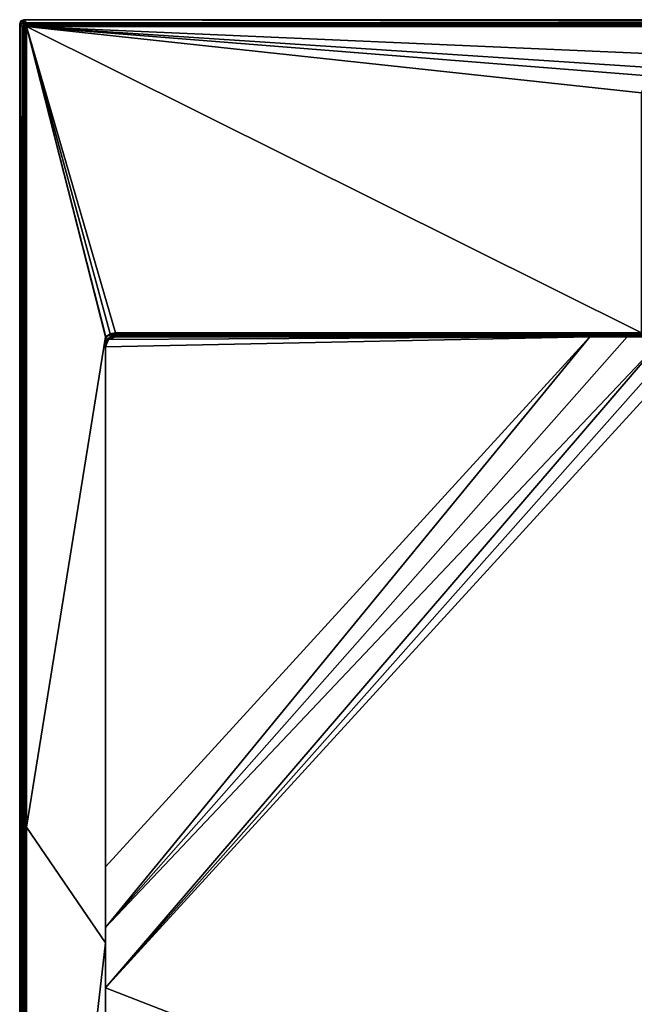
# Model space of a CAD drawing. Units: millimetres. Extents: x -400 to 400, y -800 to 10.
# Drawn here: x -400 to -95, y -488 to 0 of the extents above; entities that cross this region are included whole.
import ezdxf

# ---------------------------------------------------------------- set-up
doc = ezdxf.new("R2010")
doc.units = ezdxf.units.MM
doc.header["$LTSCALE"] = 81.481481
for name, color, linetype in [('10', 7, 'CONTINUOUS'), ('100', 7, 'CONTINUOUS'), ('101', 7, 'CONTINUOUS'), ('106', 7, 'CONTINUOUS'), ('11', 7, 'CONTINUOUS'), ('12', 7, 'CONTINUOUS'), ('24', 7, 'CONTINUOUS'), ('30', 7, 'CONTINUOUS'), ('31', 7, 'CONTINUOUS'), ('35', 7, 'CONTINUOUS'), ('36', 7, 'CONTINUOUS'), ('39', 7, 'CONTINUOUS'), ('40', 7, 'CONTINUOUS'), ('42', 7, 'CONTINUOUS'), ('43', 7, 'CONTINUOUS'), ('44', 7, 'CONTINUOUS'), ('49', 7, 'CONTINUOUS'), ('50', 7, 'CONTINUOUS'), ('62', 7, 'CONTINUOUS'), ('63', 7, 'CONTINUOUS'), ('67', 7, 'CONTINUOUS'), ('83', 7, 'CONTINUOUS'), ('94', 7, 'CONTINUOUS'), ('99', 7, 'CONTINUOUS')]:
    doc.layers.add(name, color=color, linetype=linetype)

msp = doc.modelspace()

# ---------------------------------------------------------------- linework, layer by layer
at = {"layer": '10', "color": 9, "linetype": 'Continuous'}
for points in [[(-357.4, -157, 26), (-357.45, -157.05, 26), (-357.5, -159.22, 25.54), (-357.4, -157, 26)], [(-357.36, -157.01, 26), (-357.4, -157, 26), (-357.5, -159.22, 25.54), (-357.36, -157.01, 26)], [(-356.39, -158.01, 25.4), (-357.36, -157.01, 26), (-357.5, -159.22, 25.54), (-356.39, -158.01, 25.4)], [(-357.45, -157.05, 26), (-357.5, -157.1, 26), (-357.5, -159.22, 25.54), (-357.45, -157.05, 26)], [(-357.1, -160.05, 24), (-356.39, -158.01, 25.4), (-357.5, -162, 24), (-357.1, -160.05, 24)], [(-357.5, -162, 24), (-356.39, -158.01, 25.4), (-357.5, -160.53, 24.89), (-357.5, -162, 24)], [(-357.5, -160.53, 24.89), (-356.39, -158.01, 25.4), (-357.5, -159.22, 25.54), (-357.5, -160.53, 24.89)], [(-355.98, -158.41, 24), (-356.39, -158.01, 25.4), (-357.1, -160.05, 24), (-355.98, -158.41, 24)]]:
    msp.add_3dface(points, dxfattribs=at)
at = {"layer": '100', "color": 9, "linetype": 'Continuous'}
for points in [[(-117.45, -157, 12.81), (-352.5, -157, 16.32), (-352.5, -157, 12.4), (-117.45, -157, 12.81)], [(-117.45, -157, 12.81), (-352.5, -157, 12.4), (-90, -157, 12.4), (-117.45, -157, 12.81)]]:
    msp.add_3dface(points, dxfattribs=at)
at = {"layer": '101', "color": 9, "linetype": 'Continuous'}
for points in [[(-398.51, -3.49, 28.48), (-400, -2), (-400, -798), (-398.51, -3.49, 28.48)], [(-398.51, -796.51, 28.48), (-398.51, -3.49, 28.48), (-400, -798), (-398.51, -796.51, 28.48)]]:
    msp.add_3dface(points, dxfattribs=at)
at = {"layer": '106', "color": 9, "linetype": 'Continuous'}
for points in [[(396.51, -1.49, 28.48), (398, 0), (-398, 0), (396.51, -1.49, 28.48)], [(-396.51, -1.49, 28.48), (396.51, -1.49, 28.48), (-398, 0), (-396.51, -1.49, 28.48)]]:
    msp.add_3dface(points, dxfattribs=at)
at = {"layer": '11', "color": 9, "linetype": 'Continuous'}
for points in [[(-352.5, -155.79, 25.89), (-92, -155.05, 26.05), (-352.5, -155.05, 26.05), (-352.5, -155.79, 25.89)], [(-92, -155.05, 26.05), (-352.5, -155.79, 25.89), (-92, -155.8, 25.88), (-92, -155.05, 26.05)], [(-352.5, -155.79, 25.89), (-352.5, -156.43, 25.45), (-92, -155.8, 25.88), (-352.5, -155.79, 25.89)], [(-352.5, -156.43, 25.45), (-92, -156.43, 25.45), (-92, -155.8, 25.88), (-352.5, -156.43, 25.45)], [(-352.5, -156.85, 24.81), (-92, -156.43, 25.45), (-352.5, -156.43, 25.45), (-352.5, -156.85, 24.81)], [(-92, -156.85, 24.8), (-92, -156.43, 25.45), (-352.5, -156.85, 24.81), (-92, -156.85, 24.8)], [(-92, -157, 24.05), (-92, -156.85, 24.8), (-352.5, -157, 24.05), (-92, -157, 24.05)], [(-352.5, -157, 24.05), (-92, -156.85, 24.8), (-352.5, -156.85, 24.81), (-352.5, -157, 24.05)]]:
    msp.add_3dface(points, dxfattribs=at)
at = {"layer": '12', "color": 9, "linetype": 'Continuous'}
for points in [[(-357.36, -157.01, 26), (-356.39, -158.01, 25.4), (-352.5, -155.05, 26.05), (-357.36, -157.01, 26)], [(-357.36, -157.01, 26), (-352.5, -155.05, 26.05), (-355.12, -155.56, 26.04), (-357.36, -157.01, 26)], [(-356.39, -158.01, 25.4), (-352.5, -155.79, 25.89), (-352.5, -155.05, 26.05), (-356.39, -158.01, 25.4)], [(-356.39, -158.01, 25.4), (-352.5, -156.43, 25.45), (-352.5, -155.79, 25.89), (-356.39, -158.01, 25.4)], [(-356.39, -158.01, 25.4), (-352.5, -156.85, 24.81), (-352.5, -156.43, 25.45), (-356.39, -158.01, 25.4)], [(-356.39, -158.01, 25.4), (-355.98, -158.41, 24), (-352.5, -156.85, 24.81), (-356.39, -158.01, 25.4)], [(-352.5, -156.85, 24.81), (-355.98, -158.41, 24), (-354.38, -157.37, 24.04), (-352.5, -156.85, 24.81)], [(-352.5, -157, 24.05), (-352.5, -156.85, 24.81), (-354.38, -157.37, 24.04), (-352.5, -157, 24.05)]]:
    msp.add_3dface(points, dxfattribs=at)
at = {"layer": '24', "color": 9, "linetype": 'Continuous'}
for points in [[(-92, -157, 24.05), (-352.5, -157, 24.05), (-92, -157, 21.22), (-92, -157, 24.05)], [(-92, -157, 21.22), (-352.5, -157, 24.05), (-98.97, -157, 12.58), (-92, -157, 21.22)], [(-98.97, -157, 12.58), (-352.5, -157, 24.05), (-117.45, -157, 12.81), (-98.97, -157, 12.58)], [(-117.45, -157, 12.81), (-352.5, -157, 24.05), (-352.5, -157, 16.32), (-117.45, -157, 12.81)], [(-91.27, -157, 19.45), (-92, -157, 21.22), (-98.97, -157, 12.58), (-91.27, -157, 19.45)], [(-80.5, -157, 12.44), (-91.27, -157, 19.45), (-98.97, -157, 12.58), (-80.5, -157, 12.44)]]:
    msp.add_3dface(points, dxfattribs=at)
at = {"layer": '30', "color": 9, "linetype": 'Continuous'}
for points in [[(-398.51, -3.49, 28.48), (-397.56, -2.44, 29.57), (-397.92, -2.08, 28.52), (-398.51, -3.49, 28.48)], [(-398.36, -3.49, 29.06), (-397.56, -2.44, 29.57), (-398.51, -3.49, 28.48), (-398.36, -3.49, 29.06)], [(-398.01, -3.49, 29.56), (-397.56, -2.44, 29.57), (-398.36, -3.49, 29.06), (-398.01, -3.49, 29.56)], [(-398.01, -3.49, 29.56), (-396.79, -3.21, 30), (-397.56, -2.44, 29.57), (-398.01, -3.49, 29.56)], [(-397.5, -3.49, 29.89), (-396.79, -3.21, 30), (-398.01, -3.49, 29.56), (-397.5, -3.49, 29.89)], [(-396.51, -1.49, 28.48), (-397.92, -2.08, 28.52), (-396.51, -1.64, 29.06), (-396.51, -1.49, 28.48)], [(-397.92, -2.08, 28.52), (-396.51, -1.99, 29.56), (-396.51, -1.64, 29.06), (-397.92, -2.08, 28.52)], [(-397.56, -2.44, 29.57), (-396.51, -1.99, 29.56), (-397.92, -2.08, 28.52), (-397.56, -2.44, 29.57)], [(-396.51, -1.99, 29.56), (-397.56, -2.44, 29.57), (-396.51, -2.5, 29.89), (-396.51, -1.99, 29.56)], [(-396.79, -3.21, 30), (-396.51, -3.09, 30), (-397.56, -2.44, 29.57), (-396.79, -3.21, 30)], [(-397.56, -2.44, 29.57), (-396.51, -3.09, 30), (-396.51, -2.5, 29.89), (-397.56, -2.44, 29.57)], [(-396.91, -3.49, 30), (-396.79, -3.21, 30), (-397.5, -3.49, 29.89), (-396.91, -3.49, 30)]]:
    msp.add_3dface(points, dxfattribs=at)
at = {"layer": '31', "color": 9, "linetype": 'Continuous'}
for points in [[(-399.42, -0.58), (-396.51, -1.49, 28.48), (-398, 0), (-399.42, -0.58)], [(-400, -2), (-397.92, -2.08, 28.52), (-399.42, -0.58), (-400, -2)], [(-398.51, -3.49, 28.48), (-397.92, -2.08, 28.52), (-400, -2), (-398.51, -3.49, 28.48)], [(-397.92, -2.08, 28.52), (-396.51, -1.49, 28.48), (-399.42, -0.58), (-397.92, -2.08, 28.52)]]:
    msp.add_3dface(points, dxfattribs=at)
at = {"layer": '35', "color": 9, "linetype": 'Continuous'}
for points in [[(-398.36, -3.49, 29.06), (-398.51, -3.49, 28.48), (-398.36, -796.51, 29.06), (-398.36, -3.49, 29.06)], [(-398.51, -3.49, 28.48), (-398.51, -796.51, 28.48), (-398.36, -796.51, 29.06), (-398.51, -3.49, 28.48)], [(-398.01, -3.49, 29.56), (-398.36, -3.49, 29.06), (-398.01, -796.51, 29.56), (-398.01, -3.49, 29.56)], [(-398.01, -796.51, 29.56), (-398.36, -3.49, 29.06), (-398.36, -796.51, 29.06), (-398.01, -796.51, 29.56)], [(-397.5, -3.49, 29.89), (-398.01, -3.49, 29.56), (-397.5, -796.51, 29.89), (-397.5, -3.49, 29.89)], [(-398.01, -3.49, 29.56), (-398.01, -796.51, 29.56), (-397.5, -796.51, 29.89), (-398.01, -3.49, 29.56)], [(-396.91, -3.49, 30), (-397.5, -3.49, 29.89), (-396.91, -796.51, 30), (-396.91, -3.49, 30)], [(-396.91, -796.51, 30), (-397.5, -3.49, 29.89), (-397.5, -796.51, 29.89), (-396.91, -796.51, 30)]]:
    msp.add_3dface(points, dxfattribs=at)
at = {"layer": '36', "color": 9, "linetype": 'Continuous'}
for points in [[(396.51, -1.64, 29.06), (396.51, -1.49, 28.48), (-396.51, -1.64, 29.06), (396.51, -1.64, 29.06)], [(396.51, -1.49, 28.48), (-396.51, -1.49, 28.48), (-396.51, -1.64, 29.06), (396.51, -1.49, 28.48)], [(396.51, -1.99, 29.56), (396.51, -1.64, 29.06), (-396.51, -1.99, 29.56), (396.51, -1.99, 29.56)], [(-396.51, -1.99, 29.56), (396.51, -1.64, 29.06), (-396.51, -1.64, 29.06), (-396.51, -1.99, 29.56)], [(396.51, -2.5, 29.89), (396.51, -1.99, 29.56), (-396.51, -2.5, 29.89), (396.51, -2.5, 29.89)], [(396.51, -1.99, 29.56), (-396.51, -1.99, 29.56), (-396.51, -2.5, 29.89), (396.51, -1.99, 29.56)], [(396.51, -3.09, 30), (396.51, -2.5, 29.89), (-396.51, -3.09, 30), (396.51, -3.09, 30)], [(-396.51, -3.09, 30), (396.51, -2.5, 29.89), (-396.51, -2.5, 29.89), (-396.51, -3.09, 30)]]:
    msp.add_3dface(points, dxfattribs=at)
at = {"layer": '39', "color": 9, "linetype": 'Continuous'}
for points in [[(-399.42, -0.58), (-398, 0), (-399.42, -799.42), (-399.42, -0.58)], [(-398, 0), (-398, -800), (-399.42, -799.42), (-398, 0)], [(398, 0), (398, -800), (-398, -800), (398, 0)], [(-398, 0), (398, 0), (-398, -800), (-398, 0)], [(-400, -2), (-399.42, -0.58), (-400, -798), (-400, -2)], [(-399.42, -0.58), (-399.42, -799.42), (-400, -798), (-399.42, -0.58)]]:
    msp.add_3dface(points, dxfattribs=at)
at = {"layer": '40', "color": 9, "linetype": 'Continuous'}
for points in [[(-396.79, -3.21, 30), (-396.91, -3.49, 30), (-396.6, -3.4, 30), (-396.79, -3.21, 30)], [(-396.6, -3.4, 30), (-396.91, -3.49, 30), (-396.6, -400, 30), (-396.6, -3.4, 30)], [(-396.91, -3.49, 30), (-396.91, -796.51, 30), (-396.6, -400, 30), (-396.91, -3.49, 30)], [(396.79, -3.21, 30), (396.51, -3.09, 30), (-396.79, -3.21, 30), (396.79, -3.21, 30)], [(396.51, -3.09, 30), (-396.51, -3.09, 30), (-396.79, -3.21, 30), (396.51, -3.09, 30)], [(396.79, -3.21, 30), (-396.79, -3.21, 30), (-396.6, -3.4, 30), (396.79, -3.21, 30)], [(396.79, -3.21, 30), (-396.6, -3.4, 30), (396.6, -3.4, 30), (396.79, -3.21, 30)], [(-396.6, -400, 30), (-396.91, -796.51, 30), (-396.6, -796.6, 30), (-396.6, -400, 30)]]:
    msp.add_3dface(points, dxfattribs=at)
at = {"layer": '42', "color": 9, "linetype": 'Continuous'}
for points in [[(-357.1, -160.05, 24), (-357.5, -162, 24), (-356.04, -158.47, 16.4), (-357.1, -160.05, 24)], [(-356.04, -158.47, 16.4), (-357.5, -162, 24), (-357.5, -162, 16.46), (-356.04, -158.47, 16.4)], [(-355.98, -158.41, 24), (-357.1, -160.05, 24), (-356.04, -158.47, 16.4), (-355.98, -158.41, 24)], [(-352.5, -157, 16.32), (-355.98, -158.41, 24), (-356.04, -158.47, 16.4), (-352.5, -157, 16.32)], [(-354.38, -157.37, 24.04), (-355.98, -158.41, 24), (-352.5, -157, 16.32), (-354.38, -157.37, 24.04)], [(-352.5, -157, 24.05), (-354.38, -157.37, 24.04), (-352.5, -157, 16.32), (-352.5, -157, 24.05)]]:
    msp.add_3dface(points, dxfattribs=at)
at = {"layer": '43', "color": 9, "linetype": 'Continuous'}
for points in [[(-357.5, -157.1, 26), (-357.45, -157.05, 26), (-357.5, -157, 26), (-357.5, -157.1, 26)], [(-357.45, -157.05, 26), (-357.4, -157, 26), (-357.5, -157, 26), (-357.45, -157.05, 26)]]:
    msp.add_3dface(points, dxfattribs=at)
at = {"layer": '44', "color": 9, "linetype": 'Continuous'}
for points in [[(-352.94, -157.02, 14.73), (-353.19, -157.05, 12.4), (-352.85, -157.01, 12.4), (-352.94, -157.02, 14.73)], [(-352.76, -157.01, 15.78), (-352.94, -157.02, 14.73), (-352.85, -157.01, 12.4), (-352.76, -157.01, 15.78)], [(-352.5, -157, 12.4), (-352.76, -157.01, 15.78), (-352.85, -157.01, 12.4), (-352.5, -157, 12.4)], [(-352.62, -157, 16.21), (-352.76, -157.01, 15.78), (-352.5, -157, 12.4), (-352.62, -157, 16.21)], [(-352.5, -157, 16.32), (-352.62, -157, 16.21), (-352.5, -157, 12.4), (-352.5, -157, 16.32)]]:
    msp.add_3dface(points, dxfattribs=at)
at = {"layer": '49', "color": 9, "linetype": 'Continuous'}
for points in [[(-352.85, -157.01, 12.4), (-353.19, -157.05, 12.4), (-90, -157, 12.4), (-352.85, -157.01, 12.4)], [(-352.5, -157, 12.4), (-352.85, -157.01, 12.4), (-90, -157, 12.4), (-352.5, -157, 12.4)]]:
    msp.add_3dface(points, dxfattribs=at)
at = {"layer": '50', "color": 9, "linetype": 'Continuous'}
for points in [[(-352.5, -157, 16.32), (-117.45, -157, 12.81), (-353.19, -157.05, 12.4), (-352.5, -157, 16.32)], [(-353.19, -157.05, 12.4), (-117.45, -157, 12.81), (-90, -157, 12.4), (-353.19, -157.05, 12.4)], [(-352.5, -157, 16.32), (-353.19, -157.05, 12.4), (-352.62, -157, 16.21), (-352.5, -157, 16.32)], [(-353.19, -157.05, 12.4), (-352.76, -157.01, 15.78), (-352.62, -157, 16.21), (-353.19, -157.05, 12.4)], [(-353.19, -157.05, 12.4), (-352.94, -157.02, 14.73), (-352.76, -157.01, 15.78), (-353.19, -157.05, 12.4)]]:
    msp.add_3dface(points, dxfattribs=at)
at = {"layer": '62', "color": 9, "linetype": 'Continuous'}
for points in [[(-80.5, -157, 12.44), (-98.97, -157, 12.58), (-357.5, -449.57, 20.1), (-80.5, -157, 12.44)], [(-71.53, -157, 12.41), (-80.5, -157, 12.44), (-357.5, -479.59, 20.78), (-71.53, -157, 12.41)], [(-357.5, -479.59, 20.78), (-80.5, -157, 12.44), (-357.5, -449.57, 20.1), (-357.5, -479.59, 20.78)], [(-98.97, -157, 12.58), (-117.45, -157, 12.81), (-357.5, -449.57, 20.1), (-98.97, -157, 12.58)], [(-117.45, -157, 12.81), (-357.5, -419.55, 19.63), (-357.5, -449.57, 20.1), (-117.45, -157, 12.81)], [(-62.56, -157, 12.4), (-71.53, -157, 12.41), (-357.5, -479.59, 20.78), (-62.56, -157, 12.4)]]:
    msp.add_3dface(points, dxfattribs=at)
at = {"layer": '63', "color": 9, "linetype": 'Continuous'}
for points in [[(-117.45, -157, 12.81), (-356.04, -158.47, 16.4), (-357.5, -162, 16.46), (-117.45, -157, 12.81)], [(-117.45, -157, 12.81), (-357.5, -162, 16.46), (-357.5, -419.55, 19.63), (-117.45, -157, 12.81)], [(-117.45, -157, 12.81), (-352.5, -157, 16.32), (-356.04, -158.47, 16.4), (-117.45, -157, 12.81)]]:
    msp.add_3dface(points, dxfattribs=at)
at = {"layer": '67', "color": 9, "linetype": 'Continuous'}
for points in [[(357.5, -757.5, 28), (-62.56, -157, 12.4), (-357.5, -479.59, 20.78), (357.5, -757.5, 28)], [(357.5, -757.5, 28), (-357.5, -479.59, 20.78), (-357.5, -757.5, 28), (357.5, -757.5, 28)]]:
    msp.add_3dface(points, dxfattribs=at)
at = {"layer": '83', "color": 9, "linetype": 'Continuous'}
for points in [[(-80, -24.25, 29.46), (80.77, -24.25, 29.46), (-396.6, -3.4, 30), (-80, -24.25, 29.46)], [(-396.6, -3.4, 30), (80.77, -24.25, 29.46), (396.6, -3.4, 30), (-396.6, -3.4, 30)], [(-88.48, -27.77, 29.37), (-80, -24.25, 29.46), (-396.6, -3.4, 30), (-88.48, -27.77, 29.37)], [(-92, -36.29, 29.14), (-88.48, -27.77, 29.37), (-396.6, -3.4, 30), (-92, -36.29, 29.14)], [(-92, -155.05, 26.05), (-92, -36.29, 29.14), (-396.6, -3.4, 30), (-92, -155.05, 26.05)], [(-352.5, -155.05, 26.05), (-92, -155.05, 26.05), (-396.6, -3.4, 30), (-352.5, -155.05, 26.05)], [(-357.4, -157, 26), (-396.6, -3.4, 30), (-357.5, -157, 26), (-357.4, -157, 26)], [(-357.4, -157, 26), (-357.36, -157.01, 26), (-396.6, -3.4, 30), (-357.4, -157, 26)], [(-357.36, -157.01, 26), (-355.12, -155.56, 26.04), (-396.6, -3.4, 30), (-357.36, -157.01, 26)], [(-355.12, -155.56, 26.04), (-352.5, -155.05, 26.05), (-396.6, -3.4, 30), (-355.12, -155.56, 26.04)]]:
    msp.add_3dface(points, dxfattribs=at)
at = {"layer": '94', "color": 9, "linetype": 'Continuous'}
for points in [[(-396.6, -3.4, 30), (-396.6, -400, 30), (-357.5, -157, 26), (-396.6, -3.4, 30)], [(-396.6, -400, 30), (-357.5, -157.1, 26), (-357.5, -157, 26), (-396.6, -400, 30)], [(-357.5, -157.1, 26), (-396.6, -400, 30), (-357.5, -457.3, 27), (-357.5, -157.1, 26)], [(-396.6, -400, 30), (-396.6, -796.6, 30), (-357.5, -457.3, 27), (-396.6, -400, 30)], [(-396.6, -796.6, 30), (-357.5, -757.5, 28), (-357.5, -457.3, 27), (-396.6, -796.6, 30)]]:
    msp.add_3dface(points, dxfattribs=at)
at = {"layer": '99', "color": 9, "linetype": 'Continuous'}
for points in [[(-357.5, -159.22, 25.54), (-357.5, -157.1, 26), (-357.5, -457.3, 27), (-357.5, -159.22, 25.54)], [(-357.5, -160.53, 24.89), (-357.5, -159.22, 25.54), (-357.5, -457.3, 27), (-357.5, -160.53, 24.89)], [(-357.5, -162, 24), (-357.5, -160.53, 24.89), (-357.5, -457.3, 27), (-357.5, -162, 24)], [(-357.5, -162, 16.46), (-357.5, -162, 24), (-357.5, -457.3, 27), (-357.5, -162, 16.46)], [(-357.5, -419.55, 19.63), (-357.5, -162, 16.46), (-357.5, -457.3, 27), (-357.5, -419.55, 19.63)], [(-357.5, -449.57, 20.1), (-357.5, -419.55, 19.63), (-357.5, -457.3, 27), (-357.5, -449.57, 20.1)], [(-357.5, -479.59, 20.78), (-357.5, -449.57, 20.1), (-357.5, -457.3, 27), (-357.5, -479.59, 20.78)], [(-357.5, -757.5, 28), (-357.5, -479.59, 20.78), (-357.5, -457.3, 27), (-357.5, -757.5, 28)]]:
    msp.add_3dface(points, dxfattribs=at)

doc.saveas('drawing.dxf')
